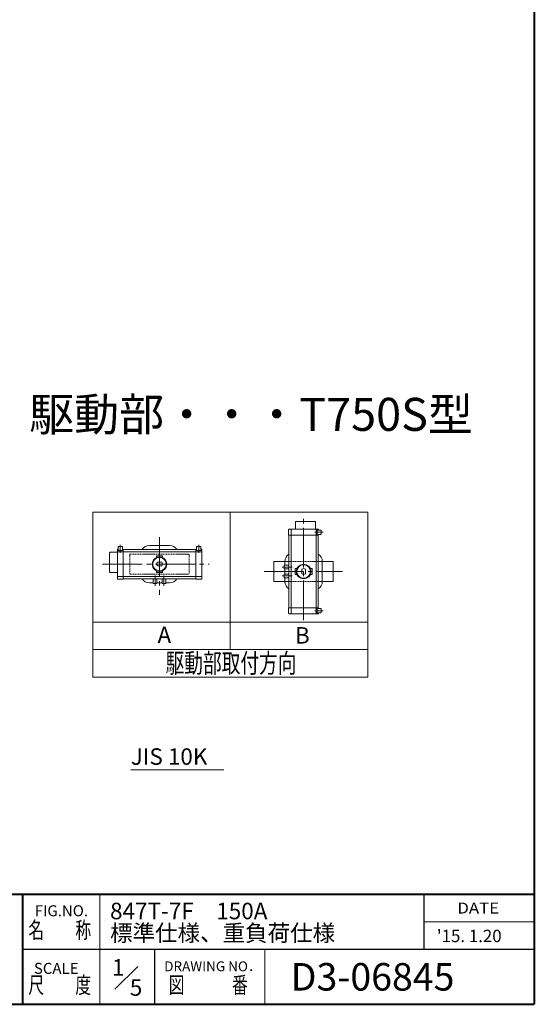
# Model space of a CAD drawing. Extents: x 0 to 1900, y -271 to 1082.
# Drawn here: x 1432 to 1900, y -271 to 625 of the extents above; entities that cross this region are included whole.
import ezdxf
from ezdxf.enums import TextEntityAlignment as Align

# ---------------------------------------------------------------- set-up
doc = ezdxf.new("R2010")
doc.units = 0
doc.header["$LTSCALE"] = 4
doc.header["$MEASUREMENT"] = 0
doc.linetypes.add('CENTER', pattern=[12, 9, -1, 1, -1])
doc.linetypes.add('HIDDEN', pattern=[0.375, 0.25, -0.125])
doc.layers.get('Defpoints').update_dxf_attribs({"linetype": 'CONTINUOUS'})
doc.layers.add('FLAME', color=3, linetype='CONTINUOUS', lineweight=40)
doc.layers.add('NOTE', color=7, linetype='CONTINUOUS', lineweight=20)
doc.styles.get("Standard").update_dxf_attribs({"font": 'simplex.shx', "bigfont": 'BIGFONT.shx'})

msp = doc.modelspace()

# ---------------------------------------------------------------- linework, layer by layer
at = {"layer": 'FLAME', "color": 3}
for p, q in [((1900, 1082), (1900, -270.5)), ((1200, -170.5), (1900, -170.5)), ((1435, -270.5), (1435, -170.5)), ((0, -270.5), (1900, -270.5))]:
    msp.add_line(p, q, dxfattribs=at)
at = {"layer": 'FLAME', "color": 4, "lineweight": 15}
for p, q in [((1505, -270.5), (1505, -170.5)), ((1800, -195.5), (1900, -195.5)), ((1655, -270.5), (1655, -220.5))]:
    msp.add_line(p, q, dxfattribs=at)
at = {"layer": 'FLAME', "color": 7, "lineweight": -3}
for p, q in [((1800, -220.5), (1800, -170.5)), ((1435, -220.5), (1900, -220.5)), ((1555, -270.5), (1555, -220.5))]:
    msp.add_line(p, q, dxfattribs=at)
at = {"layer": 'FLAME', "color": 7, "lineweight": 20}
msp.add_line((1518.642, -256.858), (1539.491, -236.009), dxfattribs=at)
at = {"layer": 'NOTE'}
for p, q in [((1498.514, 176.9), (1498.514, 26.9)), ((1498.514, 176.9), (1748.514, 176.9)), ((1623.514, 176.9), (1623.514, 51.9)), ((1748.514, 176.9), (1748.514, 26.9)), ((1676.93, 161.254), (1703.597, 161.254)), ((1682.764, 167.921), (1682.764, 161.254)), ((1700.764, 168.254), (1683.097, 168.254)), ((1701.097, 167.921), (1701.097, 161.254)), ((1676.597, 160.921), (1676.597, 155.921)), ((1676.597, 155.921), (1703.93, 155.921)), ((1676.93, 155.921), (1676.93, 89.921)), ((1678.93, 160.921), (1678.93, 84.921)), ((1701.597, 160.921), (1701.597, 84.921)), ((1705.93, 160.588), (1702.543, 160.588)), ((1702.543, 160.588), (1702.543, 156.588)), ((1705.93, 156.588), (1702.543, 156.588)), ((1703.597, 155.921), (1703.597, 89.921)), ((1703.93, 160.921), (1703.93, 160.588)), ((1703.93, 156.588), (1703.93, 155.921)), ((1706.264, 160.254), (1706.264, 156.921)), ((1521.221, 143.276), (1521.554, 143.276)), ((1521.554, 145.276), (1521.554, 141.888)), ((1521.888, 145.609), (1525.221, 145.609)), ((1525.554, 145.276), (1525.554, 141.888)), ((1525.554, 143.276), (1526.221, 143.276)), ((1526.221, 115.942), (1526.221, 143.276)), ((1550.054, 146.609), (1568.388, 146.609)), ((1592.221, 115.942), (1592.221, 143.276)), ((1592.888, 143.276), (1592.221, 143.276)), ((1592.888, 145.276), (1592.888, 141.888)), ((1596.554, 145.609), (1593.221, 145.609)), ((1596.888, 145.276), (1596.888, 141.888)), ((1597.221, 143.276), (1596.888, 143.276)), ((1513.888, 140.109), (1513.888, 122.442)), ((1514.221, 140.442), (1520.888, 140.442)), ((1520.888, 116.276), (1520.888, 142.942)), ((1521.221, 140.942), (1597.221, 140.942)), ((1521.554, 141.888), (1525.554, 141.888)), ((1526.221, 142.942), (1592.221, 142.942)), ((1556.554, 137.276), (1556.554, 136.609)), ((1561.888, 137.276), (1556.554, 137.276)), ((1557.054, 135.942), (1556.554, 136.609)), ((1557.054, 135.942), (1557.054, 135.914)), ((1557.054, 135.942), (1557.139, 135.942)), ((1561.303, 135.942), (1561.388, 135.942)), ((1561.888, 136.609), (1561.388, 135.942)), ((1561.388, 135.942), (1561.388, 135.914)), ((1561.888, 137.276), (1561.888, 136.609)), ((1592.888, 141.888), (1596.888, 141.888)), ((1597.554, 116.276), (1597.554, 142.942)), ((1561.303, 131.276), (1557.139, 131.276)), ((1561.303, 127.942), (1557.139, 127.942)), ((1663.264, 131.921), (1663.264, 113.921)), ((1663.264, 131.921), (1673.264, 131.921)), ((1672.597, 128.588), (1672.597, 125.254)), ((1672.597, 128.588), (1676.93, 128.588)), ((1673.264, 128.588), (1673.264, 132.088)), ((1682.597, 125.588), (1683.264, 125.588)), ((1682.597, 125.588), (1682.597, 120.254)), ((1683.264, 125.588), (1683.93, 125.088)), ((1697.264, 125.588), (1696.597, 125.088)), ((1697.93, 125.588), (1697.264, 125.588)), ((1697.93, 125.588), (1697.93, 120.254)), ((1707.264, 132.088), (1707.264, 113.754)), ((1707.264, 131.921), (1717.264, 131.921)), ((1717.264, 131.921), (1717.264, 113.921)), ((1514.221, 122.109), (1520.888, 122.109)), ((1521.221, 118.276), (1597.221, 118.276)), ((1557.054, 123.276), (1556.554, 122.609)), ((1556.554, 121.942), (1556.554, 122.609)), ((1561.888, 121.942), (1556.554, 121.942)), ((1557.054, 123.276), (1557.054, 123.304)), ((1557.054, 123.276), (1557.139, 123.276)), ((1561.303, 123.276), (1561.388, 123.276)), ((1561.388, 123.276), (1561.388, 123.304)), ((1561.888, 122.609), (1561.388, 123.276)), ((1561.888, 121.942), (1561.888, 122.609)), ((1672.597, 125.254), (1676.93, 125.254)), ((1672.597, 117.254), (1672.597, 120.588)), ((1672.597, 120.588), (1676.93, 120.588)), ((1672.597, 117.254), (1676.93, 117.254)), ((1673.264, 120.588), (1673.264, 125.254)), ((1673.264, 117.254), (1673.264, 113.754)), ((1682.597, 120.254), (1683.264, 120.254)), ((1683.93, 120.754), (1683.264, 120.254)), ((1683.93, 125.088), (1683.959, 125.088)), ((1683.93, 125.003), (1683.93, 125.088)), ((1683.93, 120.754), (1683.93, 120.839)), ((1683.93, 120.754), (1683.959, 120.754)), ((1688.597, 125.003), (1688.597, 120.839)), ((1691.93, 125.003), (1691.93, 120.839)), ((1696.597, 125.088), (1696.569, 125.088)), ((1696.597, 120.754), (1696.569, 120.754)), ((1696.597, 125.003), (1696.597, 125.088)), ((1696.597, 120.754), (1696.597, 120.839)), ((1696.597, 120.754), (1697.264, 120.254)), ((1697.93, 120.254), (1697.264, 120.254)), ((1521.221, 115.942), (1526.221, 115.942)), ((1526.221, 116.276), (1592.221, 116.276)), ((1553.554, 112.609), (1550.054, 112.609)), ((1553.554, 112.609), (1550.054, 112.609)), ((1553.554, 111.942), (1553.554, 116.276)), ((1553.554, 111.942), (1556.888, 111.942)), ((1556.888, 111.942), (1556.888, 116.276)), ((1561.554, 112.609), (1556.888, 112.609)), ((1561.554, 111.942), (1561.554, 116.276)), ((1564.888, 111.942), (1561.554, 111.942)), ((1564.888, 111.942), (1564.888, 116.276)), ((1564.888, 112.609), (1568.388, 112.609)), ((1597.221, 115.942), (1592.221, 115.942)), ((1663.264, 113.921), (1673.264, 113.921)), ((1707.264, 113.921), (1717.264, 113.921)), ((1676.597, 89.921), (1703.93, 89.921)), ((1676.597, 84.921), (1676.597, 89.921)), ((1703.93, 89.254), (1703.93, 89.921)), ((1676.93, 84.588), (1703.597, 84.588)), ((1705.93, 89.254), (1702.543, 89.254)), ((1702.543, 89.254), (1702.543, 85.254)), ((1705.93, 85.254), (1702.543, 85.254)), ((1703.93, 84.921), (1703.93, 85.254)), ((1706.264, 85.588), (1706.264, 88.921)), ((1498.514, 76.9), (1748.514, 76.9)), ((1498.514, 51.9), (1748.514, 51.9)), ((1498.514, 26.9), (1748.514, 26.9))]:
    msp.add_line(p, q, dxfattribs=at)
at = {"layer": 'NOTE', "color": 2, "linetype": 'CENTER', "lineweight": 13}
for p, q in [((1690.264, 78.669), (1690.264, 173.079)), ((1559.221, 154.204), (1559.221, 101.745)), ((1700.474, 158.588), (1707.902, 158.588)), ((1523.554, 139.819), (1523.554, 147.248)), ((1594.888, 139.819), (1594.888, 147.248)), ((1507.512, 129.609), (1604.305, 129.609)), ((1670.684, 126.921), (1679.838, 126.921)), ((1555.221, 110.029), (1555.221, 119.183)), ((1563.221, 110.029), (1563.221, 119.183)), ((1654.238, 122.921), (1725.464, 122.921)), ((1670.684, 118.921), (1679.838, 118.921)), ((1700.474, 87.254), (1707.902, 87.254))]:
    msp.add_line(p, q, dxfattribs=at)
at = {"layer": 'NOTE', "color": 4, "linetype": 'HIDDEN', "lineweight": 9}
for p, q in [((1532.221, 138.609), (1586.221, 138.609)), ((1532.221, 138.609), (1532.221, 120.609)), ((1586.221, 138.609), (1586.221, 120.609)), ((1673.264, 131.921), (1707.264, 131.921)), ((1532.221, 120.609), (1586.221, 120.609)), ((1673.264, 113.921), (1707.264, 113.921))]:
    msp.add_line(p, q, dxfattribs=at)
at = {"layer": 'NOTE', "lineweight": 13}
msp.add_line((1533.093, -57.486), (1617.619, -57.486), dxfattribs=at)
at = {"layer": 'NOTE'}
for centre, radius in [((1559.221, 129.609), 6.667), ((1559.221, 129.609), 6.167), ((1690.264, 122.921), 6.667), ((1690.264, 122.921), 6.167)]:
    msp.add_circle(centre, radius, dxfattribs=at)
for centre, radius, start, end in [((1676.93, 160.921), 0.333, 90, 180), ((1679.264, 160.921), 0.333, 90, 180), ((1683.097, 167.921), 0.333, 90, 180), ((1700.764, 167.921), 0.333, 0, 90), ((1701.264, 160.921), 0.333, 0, 90), ((1703.597, 160.921), 0.333, 0, 90), ((1705.93, 160.254), 0.333, 0, 90), ((1705.93, 156.921), 0.333, 270, 0), ((1521.221, 142.942), 0.333, 90, 180), ((1521.888, 145.276), 0.333, 90, 180), ((1525.221, 145.276), 0.333, 0, 90), ((1550.054, 138.776), 7.833, 90, 147.865072), ((1568.388, 138.776), 7.833, 32.134928, 90), ((1593.221, 145.276), 0.333, 90, 180), ((1596.554, 145.276), 0.333, 0, 90), ((1597.221, 142.942), 0.333, 0, 90), ((1514.221, 140.109), 0.333, 90, 180), ((1521.221, 140.609), 0.333, 90, 180), ((1597.221, 140.609), 0.333, 0, 90), ((1681.097, 132.088), 7.833, 122.134928, 180), ((1699.43, 132.088), 7.833, 0, 57.865072), ((1559.221, 129.609), 2.667, 141.317813, 218.682187), ((1559.221, 129.609), 2.667, 321.317813, 38.682187), ((1690.264, 122.921), 2.667, 51.317813, 128.682187), ((1514.221, 122.442), 0.333, 180, 270), ((1521.221, 118.609), 0.333, 180, 270), ((1597.221, 118.609), 0.333, 270, 0), ((1690.264, 122.921), 2.667, 231.317813, 308.682187), ((1521.221, 116.276), 0.333, 180, 270), ((1550.054, 120.442), 7.833, 212.134928, 270), ((1568.388, 120.442), 7.833, 270, 327.865072), ((1597.221, 116.276), 0.333, 270, 0), ((1681.097, 113.754), 7.833, 180, 237.865072), ((1699.43, 113.754), 7.833, 302.134928, 0), ((1676.93, 84.921), 0.333, 180, 270), ((1679.264, 84.921), 0.333, 180, 270), ((1701.264, 84.921), 0.333, 270, 0), ((1703.597, 84.921), 0.333, 270, 0), ((1705.93, 88.921), 0.333, 0, 90), ((1705.93, 85.588), 0.333, 270, 0)]:
    msp.add_arc(centre, radius, start, end, dxfattribs=at)

# ---------------------------------------------------------------- texts
at = {"layer": 'Defpoints', "color": 7, "lineweight": 20}
for s, p in [('1', (1516.028, -244.452)), ('5', (1532.23, -262.728))]:
    msp.add_text(s, height=15, dxfattribs=at).set_placement(p)
at = {"layer": 'FLAME', "color": 7, "lineweight": 20}
for s, height, p in [('847T-7F\u3000150A', 15, (1514.271, -193.176)), ('FIG.NO.', 10, (1445.748, -190.479)), ('標準仕様、重負荷仕様', 15, (1514.271, -213.176)), ("'15. 1.20", 11.25, (1811.455, -213.979)), ('SCALE', 10, (1445.005, -242.805)), ('DRAWING NO．', 9, (1563.496, -240.485)), ('D3-06845', 25, (1678.508, -258))]:
    msp.add_text(s, height=height, dxfattribs=at).set_placement(p)
for s, height, width, p, p2 in [('DATE', 10, 1.078378, (1830, -188), (1868, -188)), ('名\u3000\u3000称', 15, 0.838235, (1440, -210.5), (1497, -210.5)), ('尺\u3000\u3000度', 15, 0.838235, (1440, -260.5), (1497, -260.5)), ('図\u3000\u3000\u3000番', 15, 0.837209, (1567.5, -260.5), (1639.5, -260.5))]:
    msp.add_text(s, height=height, dxfattribs=dict(at, width=width)).set_placement(p, p2, align=Align.FIT)
at = {"layer": 'NOTE'}
for s, height, p in [('駆動部・・・T750S型 ', 30, (1440.649, 250.781)), ('A', 15, (1557.405, 57.79)), ('B', 15, (1682.345, 57.389))]:
    msp.add_text(s, height=height, dxfattribs=at).set_placement(p)
at = {"layer": 'NOTE', "width": 0.842975}
msp.add_text('駆動部取付方向', height=17.5, dxfattribs=at).set_placement((1564.758, 30.897), (1683.758, 30.897), align=Align.FIT)
at = {"layer": 'NOTE', "lineweight": 20}
msp.add_text('JIS 10K', height=15, dxfattribs=at).set_placement((1533.093, -57.486), align=Align.BOTTOM_LEFT)

doc.saveas('drawing.dxf')
